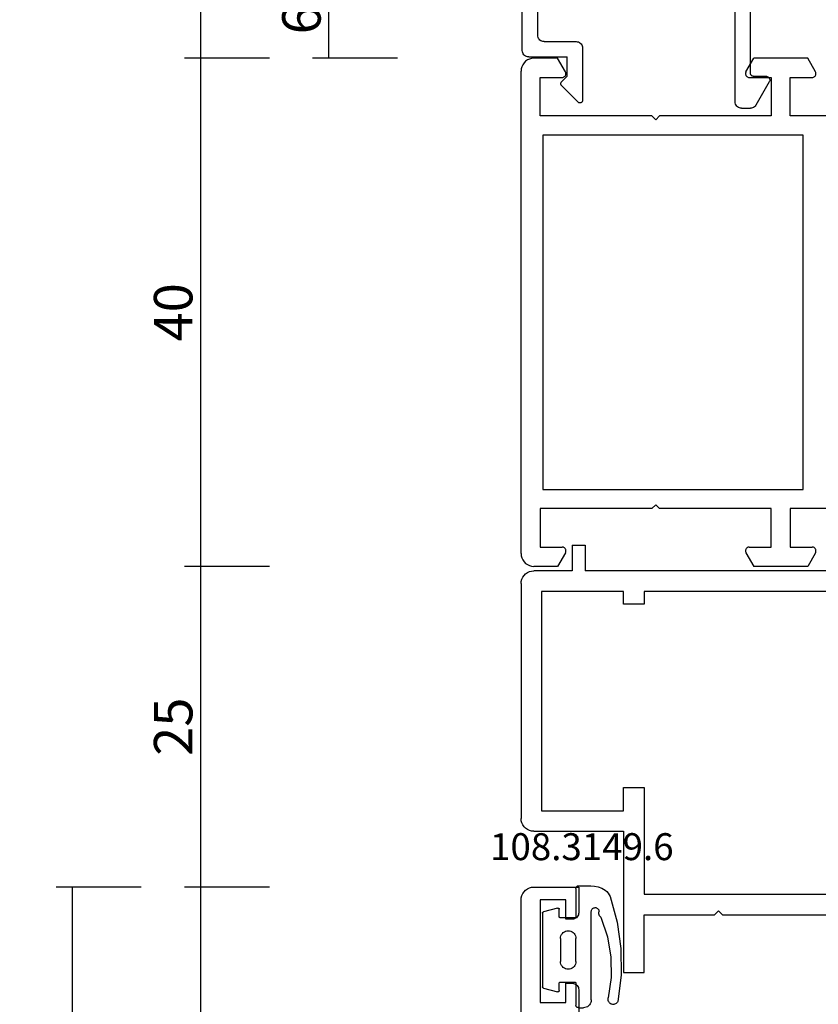
# Model space of a CAD drawing. Units: millimetres. Extents: x -12 to 4317, y -4487 to -50.
# Drawn here: x 3881 to 3944, y -1474 to -1397 of the extents above; entities that cross this region are included whole.
import ezdxf
from ezdxf.enums import TextEntityAlignment as Align

# ---------------------------------------------------------------- set-up
doc = ezdxf.new("R2010")
doc.units = ezdxf.units.MM
doc.header["$PDMODE"] = 3
doc.header["$PDSIZE"] = -0.5
for name, color, linetype in [('CrossSectionsDim', 3, 'Continuous'), ('CrossSectionsGums', 1, 'Continuous'), ('CrossSectionsProfils', 7, 'Continuous'), ('CrossSectionsTexts', 3, 'Continuous')]:
    doc.layers.add(name, color=color, linetype=linetype)
doc.styles.add('CrossSection', font='simplex.shx', dxfattribs={"height": 3})
doc.styles.get("Standard").update_dxf_attribs({"font": 'complex.shx', "height": 60})
doc.dimstyles.new('CrossSection', dxfattribs={"dimtxt": 3, "dimasz": 3, "dimexe": 1.25, "dimexo": 0.625, "dimtad": 1, "dimdec": 1, "dimtxsty": 'CrossSection', "dimblk": 'NONE', "dimcen": 2.5, "dimclrd": 256, "dimclre": 256, "dimadec": 0, "dimazin": 2, "dimtfac": 1, "dimtdec": 4, "dimtofl": 0, "dimtmove": 0, "dimatfit": 3, "dimfxl": 1, "dimtolj": 1, "dimtzin": 0, "dimarcsym": 0})

# ---------------------------------------------------------------- blocks, each defined once
blk = doc.blocks.new('18_31090_X', base_point=(2063.427, 1276.59))
at = {"layer": 'CrossSectionsProfils'}
for p, q in [((2092.927, 1223.491), (2092.927, 1220.59)), ((2123.527, 1223.491), (2123.527, 1220.59)), ((2089.477, 1222.55), (2088.427, 1221.944)), ((2089.524, 1222.572), (2089.477, 1222.55)), ((2089.575, 1222.585), (2089.524, 1222.572)), ((2089.627, 1222.59), (2089.575, 1222.585)), ((2089.679, 1222.585), (2089.627, 1222.59)), ((2089.729, 1222.572), (2089.679, 1222.585)), ((2089.777, 1222.55), (2089.729, 1222.572)), ((2089.819, 1222.52), (2089.777, 1222.55)), ((2089.856, 1222.483), (2089.819, 1222.52)), ((2126.634, 1222.52), (2126.597, 1222.483)), ((2126.677, 1222.55), (2126.634, 1222.52)), ((2126.724, 1222.572), (2126.677, 1222.55)), ((2126.775, 1222.585), (2126.724, 1222.572)), ((2126.827, 1222.59), (2126.775, 1222.585)), ((2126.879, 1222.585), (2126.827, 1222.59)), ((2126.929, 1222.572), (2126.879, 1222.585)), ((2126.977, 1222.55), (2126.929, 1222.572)), ((2126.977, 1222.55), (2128.027, 1221.944)), ((2088.427, 1221.944), (2088.427, 1217.736)), ((2089.886, 1222.44), (2089.856, 1222.483)), ((2089.909, 1222.393), (2089.886, 1222.44)), ((2089.922, 1222.342), (2089.909, 1222.393)), ((2089.927, 1222.29), (2089.922, 1222.342)), ((2089.927, 1220.59), (2089.927, 1222.29)), ((2126.531, 1222.342), (2126.527, 1222.29)), ((2126.527, 1220.59), (2126.527, 1222.29)), ((2126.545, 1222.393), (2126.531, 1222.342)), ((2126.567, 1222.44), (2126.545, 1222.393)), ((2126.597, 1222.483), (2126.567, 1222.44)), ((2128.027, 1221.944), (2128.027, 1217.736)), ((2122.027, 1221.59), (2094.427, 1221.59)), ((2094.427, 1221.59), (2094.427, 1201.29)), ((2122.027, 1201.29), (2122.027, 1221.59)), ((2092.927, 1220.59), (2089.927, 1220.59)), ((2123.527, 1220.59), (2126.527, 1220.59)), ((2089.927, 1217.39), (2089.927, 1219.09)), ((2089.927, 1219.09), (2092.927, 1219.09)), ((2092.927, 1219.09), (2092.927, 1210.39)), ((2126.527, 1219.09), (2123.527, 1219.09)), ((2123.527, 1219.09), (2123.527, 1210.39)), ((2126.527, 1217.39), (2126.527, 1219.09)), ((2089.477, 1217.13), (2088.427, 1217.736)), ((2089.477, 1217.13), (2089.524, 1217.108)), ((2089.729, 1217.108), (2089.777, 1217.13)), ((2089.777, 1217.13), (2089.819, 1217.16)), ((2089.819, 1217.16), (2089.856, 1217.197)), ((2089.856, 1217.197), (2089.886, 1217.24)), ((2089.886, 1217.24), (2089.909, 1217.287)), ((2089.909, 1217.287), (2089.922, 1217.338)), ((2089.922, 1217.338), (2089.927, 1217.39)), ((2126.527, 1217.39), (2126.531, 1217.338)), ((2126.531, 1217.338), (2126.545, 1217.287)), ((2126.545, 1217.287), (2126.567, 1217.24)), ((2126.567, 1217.24), (2126.597, 1217.197)), ((2126.597, 1217.197), (2126.634, 1217.16)), ((2126.634, 1217.16), (2126.677, 1217.13)), ((2126.677, 1217.13), (2126.724, 1217.108)), ((2126.929, 1217.108), (2126.977, 1217.13)), ((2126.977, 1217.13), (2128.027, 1217.736)), ((2089.524, 1217.108), (2089.575, 1217.095)), ((2089.575, 1217.095), (2089.627, 1217.09)), ((2089.627, 1217.09), (2089.679, 1217.095)), ((2089.679, 1217.095), (2089.729, 1217.108)), ((2126.724, 1217.108), (2126.775, 1217.095)), ((2126.775, 1217.095), (2126.827, 1217.09)), ((2126.827, 1217.09), (2126.879, 1217.095)), ((2126.879, 1217.095), (2126.929, 1217.108)), ((2092.927, 1210.39), (2093.227, 1210.09)), ((2123.527, 1210.39), (2123.227, 1210.09)), ((2093.227, 1210.09), (2092.927, 1209.79)), ((2092.927, 1209.79), (2092.927, 1201.09)), ((2123.227, 1210.09), (2123.527, 1209.79)), ((2123.527, 1209.79), (2123.527, 1201.09)), ((2089.477, 1203.05), (2088.427, 1202.444)), ((2089.524, 1203.072), (2089.477, 1203.05)), ((2089.575, 1203.085), (2089.524, 1203.072)), ((2089.627, 1203.09), (2089.575, 1203.085)), ((2089.679, 1203.085), (2089.627, 1203.09)), ((2089.729, 1203.072), (2089.679, 1203.085)), ((2089.777, 1203.05), (2089.729, 1203.072)), ((2089.819, 1203.02), (2089.777, 1203.05)), ((2089.856, 1202.983), (2089.819, 1203.02)), ((2089.886, 1202.94), (2089.856, 1202.983)), ((2089.909, 1202.893), (2089.886, 1202.94)), ((2089.922, 1202.842), (2089.909, 1202.893)), ((2089.927, 1202.79), (2089.922, 1202.842)), ((2089.927, 1201.09), (2089.927, 1202.79)), ((2126.531, 1202.842), (2126.527, 1202.79)), ((2126.527, 1201.09), (2126.527, 1202.79)), ((2126.545, 1202.893), (2126.531, 1202.842)), ((2126.567, 1202.94), (2126.545, 1202.893)), ((2126.597, 1202.983), (2126.567, 1202.94)), ((2126.634, 1203.02), (2126.597, 1202.983)), ((2126.677, 1203.05), (2126.634, 1203.02)), ((2126.724, 1203.072), (2126.677, 1203.05)), ((2126.775, 1203.085), (2126.724, 1203.072)), ((2126.827, 1203.09), (2126.775, 1203.085)), ((2126.879, 1203.085), (2126.827, 1203.09)), ((2126.929, 1203.072), (2126.879, 1203.085)), ((2126.977, 1203.05), (2126.929, 1203.072)), ((2126.977, 1203.05), (2128.027, 1202.444)), ((2088.427, 1202.444), (2088.427, 1200.59)), ((2128.027, 1202.444), (2128.027, 1200.59)), ((2092.927, 1201.09), (2089.927, 1201.09)), ((2094.427, 1201.29), (2122.027, 1201.29)), ((2123.527, 1201.09), (2126.527, 1201.09)), ((2088.427, 1200.59), (2088.442, 1200.416)), ((2088.442, 1200.416), (2088.487, 1200.248)), ((2088.487, 1200.248), (2088.561, 1200.09)), ((2127.893, 1200.09), (2127.966, 1200.248)), ((2127.966, 1200.248), (2128.011, 1200.416)), ((2128.011, 1200.416), (2128.027, 1200.59)), ((2088.561, 1200.09), (2088.661, 1199.947)), ((2088.661, 1199.947), (2088.784, 1199.824)), ((2088.784, 1199.824), (2088.927, 1199.724)), ((2088.927, 1199.724), (2089.085, 1199.65)), ((2089.085, 1199.65), (2089.253, 1199.605)), ((2089.253, 1199.605), (2089.427, 1199.59)), ((2127.027, 1199.59), (2089.427, 1199.59)), ((2127.027, 1199.59), (2127.2, 1199.605)), ((2127.2, 1199.605), (2127.369, 1199.65)), ((2127.369, 1199.65), (2127.527, 1199.724)), ((2127.527, 1199.724), (2127.669, 1199.824)), ((2127.669, 1199.824), (2127.793, 1199.947)), ((2127.793, 1199.947), (2127.893, 1200.09))]:
    blk.add_line(p, q, dxfattribs=at)
blk = doc.blocks.new('04_51021_X', base_point=(2739.806, 1154.165))
at = {"layer": 'CrossSectionsProfils'}
for p, q in [((2716.964, 1171.105), (2716.806, 1171.031)), ((2717.132, 1171.15), (2716.964, 1171.105)), ((2717.306, 1171.165), (2717.132, 1171.15)), ((2737.806, 1171.165), (2717.306, 1171.165)), ((2737.892, 1171.157), (2737.806, 1171.165)), ((2737.977, 1171.135), (2737.892, 1171.157)), ((2738.056, 1171.098), (2737.977, 1171.135)), ((2738.127, 1171.048), (2738.056, 1171.098)), ((2716.321, 1170.339), (2716.306, 1170.165)), ((2716.366, 1170.507), (2716.321, 1170.339)), ((2716.44, 1170.665), (2716.366, 1170.507)), ((2716.54, 1170.808), (2716.44, 1170.665)), ((2716.663, 1170.931), (2716.54, 1170.808)), ((2716.806, 1171.031), (2716.663, 1170.931)), ((2738.189, 1170.986), (2738.127, 1171.048)), ((2738.239, 1170.915), (2738.189, 1170.986)), ((2738.275, 1170.836), (2738.239, 1170.915)), ((2738.298, 1170.752), (2738.275, 1170.836)), ((2738.306, 1170.665), (2738.298, 1170.752)), ((2738.306, 1170.665), (2738.306, 1167.665)), ((2716.306, 1170.165), (2716.306, 1150.165)), ((2717.934, 1169.684), (2717.786, 1169.536)), ((2718.106, 1169.804), (2717.934, 1169.684)), ((2718.295, 1169.893), (2718.106, 1169.804)), ((2718.497, 1169.947), (2718.295, 1169.893)), ((2718.706, 1169.965), (2718.497, 1169.947)), ((2736.606, 1169.965), (2718.706, 1169.965)), ((2736.692, 1169.957), (2736.606, 1169.965)), ((2736.777, 1169.935), (2736.692, 1169.957)), ((2736.856, 1169.898), (2736.777, 1169.935)), ((2736.927, 1169.848), (2736.856, 1169.898)), ((2736.989, 1169.786), (2736.927, 1169.848)), ((2737.039, 1169.715), (2736.989, 1169.786)), ((2737.075, 1169.636), (2737.039, 1169.715)), ((2737.098, 1169.552), (2737.075, 1169.636)), ((2737.106, 1169.465), (2737.098, 1169.552)), ((2717.524, 1168.973), (2717.506, 1168.765)), ((2717.578, 1169.175), (2717.524, 1168.973)), ((2717.666, 1169.365), (2717.578, 1169.175)), ((2717.786, 1169.536), (2717.666, 1169.365)), ((2737.106, 1169.465), (2737.106, 1166.965)), ((2717.506, 1168.765), (2717.506, 1153.965)), ((2739.806, 1167.665), (2740.247, 1168.106)), ((2740.274, 1168.129), (2740.247, 1168.106)), ((2740.304, 1168.146), (2740.274, 1168.129)), ((2740.337, 1168.158), (2740.304, 1168.146)), ((2740.371, 1168.164), (2740.337, 1168.158)), ((2740.406, 1168.164), (2740.371, 1168.164)), ((2740.44, 1168.158), (2740.406, 1168.164)), ((2740.473, 1168.146), (2740.44, 1168.158)), ((2740.503, 1168.129), (2740.473, 1168.146)), ((2740.53, 1168.106), (2740.503, 1168.129)), ((2740.53, 1168.106), (2741.83, 1166.806)), ((2739.806, 1167.665), (2738.306, 1167.665)), ((2737.106, 1166.965), (2737.113, 1166.878)), ((2737.113, 1166.878), (2737.136, 1166.794)), ((2737.136, 1166.794), (2737.173, 1166.715)), ((2737.173, 1166.715), (2737.223, 1166.644)), ((2737.223, 1166.644), (2737.284, 1166.582)), ((2737.284, 1166.582), (2737.356, 1166.532)), ((2737.356, 1166.532), (2737.435, 1166.495)), ((2737.435, 1166.495), (2737.519, 1166.473)), ((2741.754, 1166.476), (2741.785, 1166.49)), ((2741.785, 1166.49), (2741.813, 1166.509)), ((2741.813, 1166.509), (2741.838, 1166.532)), ((2741.852, 1166.781), (2741.83, 1166.806)), ((2741.838, 1166.532), (2741.858, 1166.559)), ((2741.869, 1166.752), (2741.852, 1166.781)), ((2741.858, 1166.559), (2741.873, 1166.588)), ((2741.881, 1166.72), (2741.869, 1166.752)), ((2741.873, 1166.588), (2741.883, 1166.62)), ((2741.887, 1166.687), (2741.881, 1166.72)), ((2741.883, 1166.62), (2741.888, 1166.654)), ((2741.888, 1166.654), (2741.887, 1166.687)), ((2737.519, 1166.473), (2737.606, 1166.465)), ((2737.606, 1166.465), (2741.688, 1166.465)), ((2741.688, 1166.465), (2741.722, 1166.468)), ((2741.722, 1166.468), (2741.754, 1166.476)), ((2727.772, 1154.225), (2727.348, 1153.969)), ((2728.231, 1154.412), (2727.772, 1154.225)), ((2728.713, 1154.527), (2728.231, 1154.412)), ((2729.208, 1154.565), (2728.713, 1154.527)), ((2741.806, 1154.565), (2729.208, 1154.565)), ((2741.892, 1154.557), (2741.806, 1154.565)), ((2741.977, 1154.535), (2741.892, 1154.557)), ((2742.056, 1154.498), (2741.977, 1154.535)), ((2742.127, 1154.448), (2742.056, 1154.498)), ((2742.189, 1154.386), (2742.127, 1154.448)), ((2742.239, 1154.315), (2742.189, 1154.386)), ((2742.275, 1154.236), (2742.239, 1154.315)), ((2742.298, 1154.152), (2742.275, 1154.236)), ((2717.506, 1153.965), (2721.467, 1152.903)), ((2726.285, 1153.343), (2727.348, 1153.969)), ((2742.306, 1154.065), (2742.298, 1154.152)), ((2742.306, 1154.065), (2742.306, 1153.377)), ((2721.467, 1152.903), (2722.682, 1152.69)), ((2722.682, 1152.69), (2723.915, 1152.694)), ((2723.915, 1152.694), (2725.129, 1152.914)), ((2725.129, 1152.914), (2726.285, 1153.343)), ((2726.8, 1152.259), (2728.045, 1152.992)), ((2728.31, 1153.152), (2728.045, 1152.992)), ((2728.597, 1153.27), (2728.31, 1153.152)), ((2728.899, 1153.341), (2728.597, 1153.27)), ((2729.208, 1153.365), (2728.899, 1153.341)), ((2739.606, 1153.365), (2729.208, 1153.365)), ((2739.64, 1153.362), (2739.606, 1153.365)), ((2739.674, 1153.353), (2739.64, 1153.362)), ((2739.706, 1153.338), (2739.674, 1153.353)), ((2739.734, 1153.318), (2739.706, 1153.338)), ((2739.759, 1153.293), (2739.734, 1153.318)), ((2739.779, 1153.265), (2739.759, 1153.293)), ((2739.794, 1153.233), (2739.779, 1153.265)), ((2739.803, 1153.2), (2739.794, 1153.233)), ((2739.806, 1153.165), (2739.803, 1153.2)), ((2739.806, 1153.165), (2739.806, 1152.165)), ((2740.256, 1151.905), (2742.056, 1152.944)), ((2742.056, 1152.944), (2742.127, 1152.994)), ((2742.127, 1152.994), (2742.189, 1153.056)), ((2742.189, 1153.056), (2742.239, 1153.127)), ((2742.239, 1153.127), (2742.275, 1153.206)), ((2742.275, 1153.206), (2742.298, 1153.291)), ((2742.298, 1153.291), (2742.306, 1153.377)), ((2717.806, 1152.642), (2721.157, 1151.744)), ((2717.806, 1152.642), (2717.806, 1150.165)), ((2725.446, 1151.756), (2726.8, 1152.259)), ((2739.806, 1152.165), (2739.81, 1152.113)), ((2739.81, 1152.113), (2739.824, 1152.062)), ((2739.824, 1152.062), (2739.846, 1152.015)), ((2739.846, 1152.015), (2739.876, 1151.972)), ((2739.876, 1151.972), (2739.913, 1151.935)), ((2739.913, 1151.935), (2739.956, 1151.905)), ((2739.956, 1151.905), (2740.003, 1151.883)), ((2740.208, 1151.883), (2740.256, 1151.905)), ((2721.157, 1151.744), (2722.58, 1151.495)), ((2722.58, 1151.495), (2724.024, 1151.499)), ((2724.024, 1151.499), (2725.446, 1151.756)), ((2740.003, 1151.883), (2740.053, 1151.869)), ((2740.053, 1151.869), (2740.106, 1151.865)), ((2740.106, 1151.865), (2740.158, 1151.869)), ((2740.158, 1151.869), (2740.208, 1151.883)), ((2717.806, 1150.165), (2716.306, 1150.165))]:
    blk.add_line(p, q, dxfattribs=at)
blk = doc.blocks.new('18_82032_X', base_point=(1566.147, 1130.854))
at = {"layer": 'CrossSectionsProfils'}
for p, q in [((1541.557, 1207.196), (1541.512, 1207.028)), ((1541.631, 1207.354), (1541.557, 1207.196)), ((1541.731, 1207.497), (1541.631, 1207.354)), ((1541.854, 1207.62), (1541.731, 1207.497)), ((1541.997, 1207.72), (1541.854, 1207.62)), ((1542.155, 1207.794), (1541.997, 1207.72)), ((1542.323, 1207.839), (1542.155, 1207.794)), ((1542.497, 1207.854), (1542.323, 1207.839)), ((1542.497, 1207.854), (1560.797, 1207.854)), ((1560.97, 1207.839), (1560.797, 1207.854)), ((1561.139, 1207.794), (1560.97, 1207.839)), ((1561.297, 1207.72), (1561.139, 1207.794)), ((1561.439, 1207.62), (1561.297, 1207.72)), ((1561.563, 1207.497), (1561.439, 1207.62)), ((1561.663, 1207.354), (1561.563, 1207.497)), ((1561.736, 1207.196), (1561.663, 1207.354)), ((1561.781, 1207.028), (1561.736, 1207.196)), ((1541.512, 1207.028), (1541.497, 1206.854)), ((1541.497, 1203.854), (1541.497, 1206.854)), ((1561.797, 1206.854), (1561.781, 1207.028)), ((1561.797, 1206.854), (1561.797, 1199.854)), ((1543.097, 1199.854), (1543.097, 1206.254)), ((1543.097, 1206.254), (1560.197, 1206.254)), ((1560.197, 1206.254), (1560.197, 1199.854)), ((1539.497, 1203.854), (1541.497, 1203.854)), ((1539.497, 1203.854), (1539.497, 1202.854)), ((1539.497, 1202.854), (1541.497, 1202.854)), ((1541.497, 1171.894), (1541.497, 1202.854)), ((1544.097, 1199.854), (1543.097, 1199.854)), ((1544.097, 1198.254), (1544.097, 1199.854)), ((1558.397, 1199.854), (1558.397, 1198.254)), ((1560.197, 1199.854), (1558.397, 1199.854)), ((1561.797, 1199.854), (1572.797, 1199.854)), ((1572.797, 1199.854), (1572.797, 1198.254)), ((1543.097, 1175.954), (1543.097, 1198.254)), ((1543.097, 1198.254), (1544.097, 1198.254)), ((1558.397, 1198.254), (1566.697, 1198.254)), ((1566.697, 1198.254), (1566.697, 1175.954)), ((1568.297, 1198.254), (1568.297, 1192.754)), ((1572.797, 1198.254), (1568.297, 1198.254)), ((1567.997, 1192.454), (1568.297, 1192.754)), ((1567.997, 1192.454), (1568.297, 1192.154)), ((1568.297, 1192.154), (1568.297, 1172.454))]:
    blk.add_line(p, q, dxfattribs=at)
blk = doc.blocks.new('18_24078_X', base_point=(2325.09, 1362.211))
at = {"layer": 'CrossSectionsProfils'}
for p, q in [((2325.447, 1438.977), (2325.324, 1438.854)), ((2325.59, 1439.077), (2325.447, 1438.977)), ((2325.748, 1439.15), (2325.59, 1439.077)), ((2325.916, 1439.196), (2325.748, 1439.15)), ((2326.09, 1439.211), (2325.916, 1439.196)), ((2391.29, 1439.211), (2326.09, 1439.211)), ((2325.105, 1438.384), (2325.09, 1438.211)), ((2325.09, 1438.211), (2325.09, 1434.711)), ((2325.15, 1438.553), (2325.105, 1438.384)), ((2325.224, 1438.711), (2325.15, 1438.553)), ((2325.324, 1438.854), (2325.224, 1438.711)), ((2326.09, 1437.711), (2334.09, 1437.711)), ((2326.09, 1435.711), (2326.09, 1437.711)), ((2334.09, 1437.711), (2334.09, 1435.711)), ((2327.59, 1435.711), (2326.09, 1435.711)), ((2327.56, 1435.04), (2327.582, 1435.124)), ((2327.582, 1435.124), (2327.59, 1435.211)), ((2327.59, 1435.211), (2327.59, 1435.711)), ((2332.59, 1435.711), (2332.59, 1435.211)), ((2334.09, 1435.711), (2332.59, 1435.711)), ((2332.59, 1435.211), (2332.597, 1435.124)), ((2332.597, 1435.124), (2332.62, 1435.04)), ((2325.09, 1434.711), (2327.09, 1434.711)), ((2327.09, 1434.711), (2327.177, 1434.718)), ((2327.177, 1434.718), (2327.261, 1434.741)), ((2327.261, 1434.741), (2327.34, 1434.778)), ((2327.34, 1434.778), (2327.411, 1434.828)), ((2327.411, 1434.828), (2327.473, 1434.889)), ((2327.473, 1434.889), (2327.523, 1434.961)), ((2327.523, 1434.961), (2327.56, 1435.04)), ((2332.62, 1435.04), (2332.657, 1434.961)), ((2332.657, 1434.961), (2332.707, 1434.889)), ((2332.707, 1434.889), (2332.768, 1434.828)), ((2332.768, 1434.828), (2332.84, 1434.778)), ((2332.84, 1434.778), (2332.919, 1434.741)), ((2332.919, 1434.741), (2333.003, 1434.718)), ((2333.003, 1434.718), (2333.09, 1434.711)), ((2333.09, 1434.711), (2335.09, 1434.711))]:
    blk.add_line(p, q, dxfattribs=at)
blk = doc.blocks.new('108_3149_6_TEXT_5', base_point=(-75.3, -1474.2))
at = {"layer": 'CrossSectionsTexts'}
blk.add_text('108.3149.6', height=2.1, dxfattribs=at).set_placement((-72.259, -1462.7), align=Align.CENTER)
blk = doc.blocks.new('108_3149_6', base_point=(-4173.06, 1040.18))
at = {"layer": 'CrossSectionsGums', "color": 252, "true_color": 0x848484}
for p, q in [((-4179.72, 1045.973), (-4177.673, 1046.259)), ((-4177.673, 1046.259), (-4175.607, 1046.28)), ((-4175.607, 1046.28), (-4173.554, 1046.036)), ((-4173.554, 1046.036), (-4173.492, 1046.002)), ((-4173.492, 1046.002), (-4173.437, 1045.958)), ((-4182.117, 1045.168), (-4181.997, 1045.276)), ((-4181.997, 1045.276), (-4181.862, 1045.364)), ((-4181.862, 1045.364), (-4181.714, 1045.428)), ((-4181.714, 1045.428), (-4179.72, 1045.973)), ((-4178.586, 1045.211), (-4177.007, 1045.476)), ((-4177.007, 1045.476), (-4175.405, 1045.5)), ((-4175.405, 1045.5), (-4173.818, 1045.282)), ((-4173.749, 1045.27), (-4173.818, 1045.282)), ((-4173.678, 1045.27), (-4173.749, 1045.27)), ((-4173.609, 1045.282), (-4173.678, 1045.27)), ((-4173.542, 1045.306), (-4173.609, 1045.282)), ((-4173.481, 1045.341), (-4173.542, 1045.306)), ((-4173.427, 1045.387), (-4173.481, 1045.341)), ((-4173.437, 1045.958), (-4173.39, 1045.905)), ((-4173.383, 1045.442), (-4173.427, 1045.387)), ((-4173.39, 1045.905), (-4173.353, 1045.845)), ((-4173.348, 1045.503), (-4173.383, 1045.442)), ((-4173.353, 1045.845), (-4173.328, 1045.779)), ((-4173.324, 1045.57), (-4173.348, 1045.503)), ((-4173.328, 1045.779), (-4173.314, 1045.71)), ((-4173.313, 1045.639), (-4173.324, 1045.57)), ((-4173.314, 1045.71), (-4173.313, 1045.639)), ((-4182.538, 1044.219), (-4182.472, 1044.508)), ((-4182.472, 1044.508), (-4182.365, 1044.785)), ((-4182.365, 1044.785), (-4182.217, 1045.042)), ((-4182.217, 1045.042), (-4182.117, 1045.168)), ((-4180.798, 1044.444), (-4180.763, 1044.482)), ((-4180.763, 1044.482), (-4180.723, 1044.513)), ((-4180.723, 1044.513), (-4180.677, 1044.537)), ((-4180.677, 1044.537), (-4180.628, 1044.553)), ((-4180.628, 1044.553), (-4180.578, 1044.561)), ((-4180.578, 1044.561), (-4180.526, 1044.559)), ((-4180.449, 1044.552), (-4180.526, 1044.559)), ((-4180.372, 1044.559), (-4180.449, 1044.552)), ((-4180.297, 1044.579), (-4180.372, 1044.559)), ((-4180.227, 1044.612), (-4180.297, 1044.579)), ((-4180.163, 1044.656), (-4180.227, 1044.612)), ((-4180.108, 1044.711), (-4180.163, 1044.656)), ((-4180.108, 1044.711), (-4178.586, 1045.211)), ((-4182.56, 1043.923), (-4182.538, 1044.219)), ((-4182.56, 1042.961), (-4182.56, 1043.923)), ((-4180.86, 1044.252), (-4180.857, 1044.304)), ((-4180.854, 1044.201), (-4180.86, 1044.252)), ((-4180.857, 1044.304), (-4180.845, 1044.354)), ((-4180.84, 1044.152), (-4180.854, 1044.201)), ((-4180.845, 1044.354), (-4180.826, 1044.401)), ((-4180.817, 1044.106), (-4180.84, 1044.152)), ((-4180.826, 1044.401), (-4180.798, 1044.444)), ((-4180.787, 1044.065), (-4180.817, 1044.106)), ((-4180.75, 1044.029), (-4180.787, 1044.065)), ((-4180.708, 1044), (-4180.75, 1044.029)), ((-4180.661, 1043.979), (-4180.708, 1044)), ((-4180.611, 1043.966), (-4180.661, 1043.979)), ((-4180.56, 1043.961), (-4180.611, 1043.966)), ((-4173.844, 1043.961), (-4180.56, 1043.961)), ((-4173.823, 1043.962), (-4173.844, 1043.963)), ((-4173.844, 1043.961), (-4173.844, 1043.963)), ((-4173.802, 1043.962), (-4173.823, 1043.962)), ((-4173.781, 1043.961), (-4173.802, 1043.962)), ((-4173.76, 1043.961), (-4173.781, 1043.961)), ((-4173.66, 1043.961), (-4173.76, 1043.961)), ((-4173.66, 1043.961), (-4173.556, 1043.952)), ((-4173.556, 1043.952), (-4173.455, 1043.925)), ((-4173.455, 1043.925), (-4173.36, 1043.881)), ((-4173.36, 1043.881), (-4173.274, 1043.821)), ((-4173.274, 1043.821), (-4173.2, 1043.747)), ((-4173.2, 1043.747), (-4173.14, 1043.661)), ((-4182.557, 1042.926), (-4182.56, 1042.961)), ((-4182.548, 1042.893), (-4182.557, 1042.926)), ((-4173.14, 1043.661), (-4173.096, 1043.566)), ((-4173.096, 1043.566), (-4173.069, 1043.465)), ((-4173.063, 1042.926), (-4173.072, 1042.893)), ((-4173.069, 1043.465), (-4173.06, 1043.361)), ((-4173.06, 1042.961), (-4173.063, 1042.926)), ((-4173.06, 1042.961), (-4173.06, 1043.361)), ((-4182.533, 1042.861), (-4182.548, 1042.893)), ((-4182.513, 1042.833), (-4182.533, 1042.861)), ((-4182.489, 1042.808), (-4182.513, 1042.833)), ((-4182.46, 1042.788), (-4182.489, 1042.808)), ((-4182.428, 1042.773), (-4182.46, 1042.788)), ((-4182.395, 1042.764), (-4182.428, 1042.773)), ((-4182.36, 1042.761), (-4182.395, 1042.764)), ((-4182.36, 1042.761), (-4180.16, 1042.761)), ((-4180.16, 1042.761), (-4180.143, 1042.76)), ((-4180.143, 1042.76), (-4180.126, 1042.755)), ((-4180.126, 1042.755), (-4180.11, 1042.748)), ((-4180.11, 1042.748), (-4180.096, 1042.738)), ((-4180.096, 1042.738), (-4180.083, 1042.725)), ((-4180.083, 1042.725), (-4180.073, 1042.711)), ((-4180.073, 1042.711), (-4180.066, 1042.695)), ((-4180.066, 1042.695), (-4180.062, 1042.679)), ((-4180.062, 1042.679), (-4180.06, 1042.661)), ((-4180.06, 1042.661), (-4180.06, 1041.561)), ((-4179.06, 1042.161), (-4179.051, 1042.265)), ((-4179.051, 1042.057), (-4179.06, 1042.161)), ((-4179.051, 1042.265), (-4179.024, 1042.366)), ((-4179.024, 1042.366), (-4178.98, 1042.461)), ((-4178.98, 1042.461), (-4178.92, 1042.547)), ((-4178.92, 1042.547), (-4178.846, 1042.621)), ((-4178.846, 1042.621), (-4178.76, 1042.681)), ((-4178.76, 1042.681), (-4178.665, 1042.725)), ((-4178.665, 1042.725), (-4178.564, 1042.752)), ((-4178.564, 1042.752), (-4178.46, 1042.761)), ((-4176.66, 1042.761), (-4178.46, 1042.761)), ((-4176.66, 1042.761), (-4176.556, 1042.752)), ((-4176.556, 1042.752), (-4176.455, 1042.725)), ((-4176.455, 1042.725), (-4176.36, 1042.681)), ((-4176.36, 1042.681), (-4176.274, 1042.621)), ((-4176.274, 1042.621), (-4176.2, 1042.547)), ((-4176.2, 1042.547), (-4176.14, 1042.461)), ((-4176.14, 1042.461), (-4176.096, 1042.366)), ((-4176.096, 1042.366), (-4176.069, 1042.265)), ((-4176.069, 1042.265), (-4176.06, 1042.161)), ((-4176.06, 1042.161), (-4176.069, 1042.057)), ((-4175.06, 1042.661), (-4175.059, 1042.679)), ((-4175.06, 1041.561), (-4175.06, 1042.661)), ((-4175.059, 1042.679), (-4175.054, 1042.695)), ((-4175.054, 1042.695), (-4175.047, 1042.711)), ((-4175.047, 1042.711), (-4175.037, 1042.725)), ((-4175.037, 1042.725), (-4175.024, 1042.738)), ((-4175.024, 1042.738), (-4175.01, 1042.748)), ((-4175.01, 1042.748), (-4174.994, 1042.755)), ((-4174.994, 1042.755), (-4174.977, 1042.76)), ((-4174.977, 1042.76), (-4174.96, 1042.761)), ((-4174.96, 1042.761), (-4173.26, 1042.761)), ((-4173.225, 1042.764), (-4173.26, 1042.761)), ((-4173.192, 1042.773), (-4173.225, 1042.764)), ((-4173.16, 1042.788), (-4173.192, 1042.773)), ((-4173.131, 1042.808), (-4173.16, 1042.788)), ((-4173.107, 1042.833), (-4173.131, 1042.808)), ((-4173.087, 1042.861), (-4173.107, 1042.833)), ((-4173.072, 1042.893), (-4173.087, 1042.861)), ((-4180.829, 1041.372), (-4180.826, 1041.39)), ((-4180.826, 1041.39), (-4180.819, 1041.407)), ((-4180.819, 1041.407), (-4180.809, 1041.422)), ((-4180.809, 1041.422), (-4180.797, 1041.435)), ((-4180.797, 1041.435), (-4180.782, 1041.446)), ((-4180.782, 1041.446), (-4180.766, 1041.454)), ((-4180.766, 1041.454), (-4180.748, 1041.459)), ((-4180.748, 1041.459), (-4180.73, 1041.461)), ((-4180.16, 1041.461), (-4180.73, 1041.461)), ((-4180.143, 1041.463), (-4180.16, 1041.461)), ((-4180.126, 1041.467), (-4180.143, 1041.463)), ((-4180.11, 1041.475), (-4180.126, 1041.467)), ((-4180.096, 1041.485), (-4180.11, 1041.475)), ((-4180.083, 1041.497), (-4180.096, 1041.485)), ((-4180.073, 1041.511), (-4180.083, 1041.497)), ((-4180.066, 1041.527), (-4180.073, 1041.511)), ((-4180.062, 1041.544), (-4180.066, 1041.527)), ((-4180.06, 1041.561), (-4180.062, 1041.544)), ((-4179.024, 1041.956), (-4179.051, 1042.057)), ((-4178.98, 1041.861), (-4179.024, 1041.956)), ((-4178.92, 1041.775), (-4178.98, 1041.861)), ((-4178.846, 1041.702), (-4178.92, 1041.775)), ((-4178.76, 1041.642), (-4178.846, 1041.702)), ((-4178.665, 1041.597), (-4178.76, 1041.642)), ((-4178.564, 1041.57), (-4178.665, 1041.597)), ((-4178.46, 1041.561), (-4178.564, 1041.57)), ((-4178.46, 1041.561), (-4176.66, 1041.561)), ((-4176.556, 1041.57), (-4176.66, 1041.561)), ((-4176.455, 1041.597), (-4176.556, 1041.57)), ((-4176.36, 1041.642), (-4176.455, 1041.597)), ((-4176.274, 1041.702), (-4176.36, 1041.642)), ((-4176.2, 1041.775), (-4176.274, 1041.702)), ((-4176.14, 1041.861), (-4176.2, 1041.775)), ((-4176.096, 1041.956), (-4176.14, 1041.861)), ((-4176.069, 1042.057), (-4176.096, 1041.956)), ((-4175.059, 1041.544), (-4175.06, 1041.561)), ((-4175.054, 1041.527), (-4175.059, 1041.544)), ((-4175.047, 1041.511), (-4175.054, 1041.527)), ((-4175.037, 1041.497), (-4175.047, 1041.511)), ((-4175.024, 1041.485), (-4175.037, 1041.497)), ((-4175.01, 1041.475), (-4175.024, 1041.485)), ((-4174.994, 1041.467), (-4175.01, 1041.475)), ((-4174.977, 1041.463), (-4174.994, 1041.467)), ((-4174.96, 1041.461), (-4174.977, 1041.463)), ((-4174.39, 1041.461), (-4174.96, 1041.461)), ((-4174.39, 1041.461), (-4174.374, 1041.46)), ((-4174.374, 1041.46), (-4174.358, 1041.456)), ((-4174.358, 1041.456), (-4174.342, 1041.449)), ((-4174.342, 1041.449), (-4174.329, 1041.44)), ((-4174.329, 1041.44), (-4174.316, 1041.428)), ((-4174.316, 1041.428), (-4174.306, 1041.415)), ((-4174.306, 1041.415), (-4174.298, 1041.401)), ((-4174.298, 1041.401), (-4174.293, 1041.385)), ((-4180.829, 1041.353), (-4180.829, 1041.372)), ((-4180.826, 1041.335), (-4180.829, 1041.353)), ((-4180.826, 1041.335), (-4180.532, 1040.235)), ((-4174.589, 1040.235), (-4174.294, 1041.335)), ((-4174.291, 1041.352), (-4174.294, 1041.335)), ((-4174.293, 1041.385), (-4174.291, 1041.368)), ((-4174.291, 1041.368), (-4174.291, 1041.352)), ((-4180.526, 1040.22), (-4180.532, 1040.235)), ((-4180.518, 1040.206), (-4180.526, 1040.22)), ((-4180.508, 1040.193), (-4180.518, 1040.206)), ((-4180.496, 1040.182), (-4180.508, 1040.193)), ((-4180.482, 1040.173), (-4180.496, 1040.182)), ((-4180.467, 1040.166), (-4180.482, 1040.173)), ((-4180.451, 1040.162), (-4180.467, 1040.166)), ((-4180.435, 1040.161), (-4180.451, 1040.162)), ((-4180.435, 1040.161), (-4174.685, 1040.161)), ((-4174.669, 1040.162), (-4174.685, 1040.161)), ((-4174.653, 1040.166), (-4174.669, 1040.162)), ((-4174.638, 1040.173), (-4174.653, 1040.166)), ((-4174.624, 1040.182), (-4174.638, 1040.173)), ((-4174.612, 1040.193), (-4174.624, 1040.182)), ((-4174.602, 1040.206), (-4174.612, 1040.193)), ((-4174.594, 1040.22), (-4174.602, 1040.206)), ((-4174.589, 1040.235), (-4174.594, 1040.22))]:
    blk.add_line(p, q, dxfattribs=at)
blk = doc.blocks.new('*D393')
at = {"layer": 'CrossSectionsDim', "lineweight": -2}
for p, q in [((-96.625, -559.6), (-103.25, -559.6)), ((-102, -559.6), (-102, -1400.2)), ((-96.625, -1400.2), (-103.25, -1400.2))]:
    blk.add_line(p, q, dxfattribs=at)
at = {"layer": 'Defpoints', "color": 0}
for p in [(-96, -559.6), (-102, -1400.2), (-96, -1400.2)]:
    blk.add_point(p, dxfattribs=at)
at = {"layer": 'CrossSectionsDim', "color": 0, "insert": (-104.125, -979.9), "char_height": 3, "attachment_point": 5, "rotation": 90, "style": 'CrossSection'}
blk.add_mtext('\\A1;841', dxfattribs=at)
blk = doc.blocks.new('_NONE')
blk = doc.blocks.new('*D400')
at = {"layer": 'CrossSectionsDim', "lineweight": -2}
for p, q in [((-86.625, -1394.2), (-93.25, -1394.2)), ((-92, -1394.2), (-92, -1400.2)), ((-86.625, -1400.2), (-93.25, -1400.2))]:
    blk.add_line(p, q, dxfattribs=at)
at = {"layer": 'Defpoints', "color": 0}
for p in [(-86, -1394.2), (-92, -1400.2), (-86, -1400.2)]:
    blk.add_point(p, dxfattribs=at)
at = {"layer": 'CrossSectionsDim', "color": 0, "insert": (-94.125, -1397.2), "char_height": 3, "attachment_point": 5, "rotation": 90, "style": 'CrossSection'}
blk.add_mtext('\\A1;6', dxfattribs=at)
blk = doc.blocks.new('*D404')
at = {"layer": 'CrossSectionsDim', "lineweight": -2}
for p, q in [((-96.625, -1400.2), (-103.25, -1400.2)), ((-102, -1400.2), (-102, -1439.8)), ((-96.625, -1439.8), (-103.25, -1439.8))]:
    blk.add_line(p, q, dxfattribs=at)
at = {"layer": 'Defpoints', "color": 0}
for p in [(-96, -1400.2), (-102, -1439.8), (-96, -1439.8)]:
    blk.add_point(p, dxfattribs=at)
at = {"layer": 'CrossSectionsDim', "color": 0, "insert": (-104.125, -1420), "char_height": 3, "attachment_point": 5, "rotation": 90, "style": 'CrossSection'}
blk.add_mtext('\\A1;40', dxfattribs=at)
blk = doc.blocks.new('*D405')
at = {"layer": 'CrossSectionsDim', "lineweight": -2}
for p, q in [((-96.625, -1439.8), (-103.25, -1439.8)), ((-102, -1439.8), (-102, -1464.8)), ((-96.625, -1464.8), (-103.25, -1464.8))]:
    blk.add_line(p, q, dxfattribs=at)
at = {"layer": 'Defpoints', "color": 0}
for p in [(-96, -1439.8), (-102, -1464.8), (-96, -1464.8)]:
    blk.add_point(p, dxfattribs=at)
at = {"layer": 'CrossSectionsDim', "color": 0, "insert": (-104.125, -1452.3), "char_height": 3, "attachment_point": 5, "rotation": 90, "style": 'CrossSection'}
blk.add_mtext('\\A1;25', dxfattribs=at)
blk = doc.blocks.new('*D406')
at = {"layer": 'CrossSectionsDim', "lineweight": -2}
for p, q in [((-96.625, -1464.8), (-103.25, -1464.8)), ((-102, -1464.8), (-102, -1531.5)), ((-96.625, -1531.5), (-103.25, -1531.5))]:
    blk.add_line(p, q, dxfattribs=at)
at = {"layer": 'Defpoints', "color": 0}
for p in [(-96, -1464.8), (-102, -1531.5), (-96, -1531.5)]:
    blk.add_point(p, dxfattribs=at)
at = {"layer": 'CrossSectionsDim', "color": 0, "insert": (-104.125, -1498.15), "char_height": 3, "attachment_point": 5, "rotation": 90, "style": 'CrossSection'}
blk.add_mtext('\\A1;67', dxfattribs=at)
blk = doc.blocks.new('*D407')
at = {"layer": 'CrossSectionsDim', "lineweight": -2}
for p, q in [((-106.625, -1464.8), (-113.25, -1464.8)), ((-112, -1464.8), (-112, -3512)), ((-106.625, -3512), (-113.25, -3512))]:
    blk.add_line(p, q, dxfattribs=at)
at = {"layer": 'Defpoints', "color": 0}
for p in [(-106, -1464.8), (-112, -3512), (-106, -3512)]:
    blk.add_point(p, dxfattribs=at)
at = {"layer": 'CrossSectionsDim', "color": 0, "insert": (-114.125, -2488.4), "char_height": 3, "attachment_point": 5, "rotation": 90, "style": 'CrossSection'}
blk.add_mtext('\\A1;2047', dxfattribs=at)
blk = doc.blocks.new('*D243')
at = {"layer": 'CrossSectionsDim', "lineweight": -2}
for p, q in [((3900.875, -559.6), (3894.25, -559.6)), ((3895.5, -559.6), (3895.5, -1400.2)), ((3900.875, -1400.2), (3894.25, -1400.2))]:
    blk.add_line(p, q, dxfattribs=at)
at = {"layer": 'Defpoints', "color": 0}
for p in [(3901.5, -559.6), (3895.5, -1400.2), (3901.5, -1400.2)]:
    blk.add_point(p, dxfattribs=at)
at = {"layer": 'CrossSectionsDim', "color": 0, "insert": (3893.375, -979.9), "char_height": 3, "attachment_point": 5, "rotation": 90, "style": 'CrossSection'}
blk.add_mtext('\\A1;841', dxfattribs=at)
blk = doc.blocks.new('*D250')
at = {"layer": 'CrossSectionsDim', "lineweight": -2}
for p, q in [((3910.875, -1394.2), (3904.25, -1394.2)), ((3905.5, -1394.2), (3905.5, -1400.2)), ((3910.875, -1400.2), (3904.25, -1400.2))]:
    blk.add_line(p, q, dxfattribs=at)
at = {"layer": 'Defpoints', "color": 0}
for p in [(3911.5, -1394.2), (3905.5, -1400.2), (3911.5, -1400.2)]:
    blk.add_point(p, dxfattribs=at)
at = {"layer": 'CrossSectionsDim', "color": 0, "insert": (3903.375, -1397.2), "char_height": 3, "attachment_point": 5, "rotation": 90, "style": 'CrossSection'}
blk.add_mtext('\\A1;6', dxfattribs=at)
blk = doc.blocks.new('*D254')
at = {"layer": 'CrossSectionsDim', "lineweight": -2}
for p, q in [((3900.875, -1400.2), (3894.25, -1400.2)), ((3895.5, -1400.2), (3895.5, -1439.8)), ((3900.875, -1439.8), (3894.25, -1439.8))]:
    blk.add_line(p, q, dxfattribs=at)
at = {"layer": 'Defpoints', "color": 0}
for p in [(3901.5, -1400.2), (3895.5, -1439.8), (3901.5, -1439.8)]:
    blk.add_point(p, dxfattribs=at)
at = {"layer": 'CrossSectionsDim', "color": 0, "insert": (3893.375, -1420), "char_height": 3, "attachment_point": 5, "rotation": 90, "style": 'CrossSection'}
blk.add_mtext('\\A1;40', dxfattribs=at)
blk = doc.blocks.new('*D255')
at = {"layer": 'CrossSectionsDim', "lineweight": -2}
for p, q in [((3900.875, -1439.8), (3894.25, -1439.8)), ((3895.5, -1439.8), (3895.5, -1464.8)), ((3900.875, -1464.8), (3894.25, -1464.8))]:
    blk.add_line(p, q, dxfattribs=at)
at = {"layer": 'Defpoints', "color": 0}
for p in [(3901.5, -1439.8), (3895.5, -1464.8), (3901.5, -1464.8)]:
    blk.add_point(p, dxfattribs=at)
at = {"layer": 'CrossSectionsDim', "color": 0, "insert": (3893.375, -1452.3), "char_height": 3, "attachment_point": 5, "rotation": 90, "style": 'CrossSection'}
blk.add_mtext('\\A1;25', dxfattribs=at)
blk = doc.blocks.new('*D256')
at = {"layer": 'CrossSectionsDim', "lineweight": -2}
for p, q in [((3900.875, -1464.8), (3894.25, -1464.8)), ((3895.5, -1464.8), (3895.5, -1531.5)), ((3900.875, -1531.5), (3894.25, -1531.5))]:
    blk.add_line(p, q, dxfattribs=at)
at = {"layer": 'Defpoints', "color": 0}
for p in [(3901.5, -1464.8), (3895.5, -1531.5), (3901.5, -1531.5)]:
    blk.add_point(p, dxfattribs=at)
at = {"layer": 'CrossSectionsDim', "color": 0, "insert": (3893.375, -1498.15), "char_height": 3, "attachment_point": 5, "rotation": 90, "style": 'CrossSection'}
blk.add_mtext('\\A1;67', dxfattribs=at)
blk = doc.blocks.new('*D257')
at = {"layer": 'CrossSectionsDim', "lineweight": -2}
for p, q in [((3890.875, -1464.8), (3884.25, -1464.8)), ((3885.5, -1464.8), (3885.5, -3512)), ((3890.875, -3512), (3884.25, -3512))]:
    blk.add_line(p, q, dxfattribs=at)
at = {"layer": 'Defpoints', "color": 0}
for p in [(3891.5, -1464.8), (3885.5, -3512), (3891.5, -3512)]:
    blk.add_point(p, dxfattribs=at)
at = {"layer": 'CrossSectionsDim', "color": 0, "insert": (3883.375, -2488.4), "char_height": 3, "attachment_point": 5, "rotation": 90, "style": 'CrossSection'}
blk.add_mtext('\\A1;2047', dxfattribs=at)
blk = doc.blocks.new('CS_6VERT2', base_point=(0, -520))
at = {"layer": 'CrossSectionsGums', "rotation": 270}
blk.add_blockref('108_3149_6', (-75.3, -1474.2), dxfattribs=at)
at = {"layer": 'CrossSectionsProfils', "rotation": 270}
blk.add_blockref('18_31090_X', (0, -1375.2), dxfattribs=at)
at = {"layer": 'CrossSectionsProfils', "yscale": -1, "rotation": 270}
for name, p in [('04_51021_X', (-59.9, -1401.6)), ('18_82032_X', (0, -1464.8)), ('18_24078_X', (0, -1464.8))]:
    blk.add_blockref(name, p, dxfattribs=at)
at = {"layer": 'CrossSectionsTexts'}
blk.add_blockref('108_3149_6_TEXT_5', (-75.3, -1474.2), dxfattribs=at)
at = {"layer": 'CrossSectionsDim'}
for base, p1, p2, text, picture, middle in [((-102, -1400.2), (-96, -559.6), (-96, -1400.2), '841', '*D393', (-102, -979.9)), ((-92, -1400.2), (-86, -1394.2), (-86, -1400.2), '6', '*D400', (-92, -1397.2)), ((-102, -1439.8), (-96, -1400.2), (-96, -1439.8), '40', '*D404', (-102, -1420)), ((-102, -1464.8), (-96, -1439.8), (-96, -1464.8), '25', '*D405', (-102, -1452.3)), ((-112, -3512), (-106, -1464.8), (-106, -3512), '2047', '*D407', (-112, -2488.4)), ((-102, -1531.5), (-96, -1464.8), (-96, -1531.5), '67', '*D406', (-102, -1498.15))]:
    dim = blk.add_linear_dim(base=base, p1=p1, p2=p2, angle=90, text=text, dimstyle='CrossSection', override={"dimpost": '<>'}, dxfattribs=at)
    dim.commit()
    dim.dimension.update_dxf_attribs({"geometry": picture, "text_midpoint": middle, "dimtype": 160})

msp = doc.modelspace()

# ---------------------------------------------------------------- block references
msp.add_blockref('CS_6VERT2', (3997.5, -520))
at = {"layer": 'CrossSectionsGums', "rotation": 270}
msp.add_blockref('108_3149_6', (3922.2, -1474.2), dxfattribs=at)
at = {"layer": 'CrossSectionsProfils', "rotation": 270}
msp.add_blockref('18_31090_X', (3997.5, -1375.2), dxfattribs=at)
at = {"layer": 'CrossSectionsProfils', "yscale": -1, "rotation": 270}
for name, p in [('04_51021_X', (3937.6, -1401.6)), ('18_82032_X', (3997.5, -1464.8)), ('18_24078_X', (3997.5, -1464.8))]:
    msp.add_blockref(name, p, dxfattribs=at)
at = {"layer": 'CrossSectionsTexts'}
msp.add_blockref('108_3149_6_TEXT_5', (3922.2, -1474.2), dxfattribs=at)

# ---------------------------------------------------------------- dimensions: what is measured, and where the dimension line sits
at = {"layer": 'CrossSectionsDim'}
for base, p1, p2, text, picture, middle in [((3895.5, -1400.2), (3901.5, -559.6), (3901.5, -1400.2), '841', '*D243', (3895.5, -979.9)), ((3905.5, -1400.2), (3911.5, -1394.2), (3911.5, -1400.2), '6', '*D250', (3905.5, -1397.2)), ((3895.5, -1439.8), (3901.5, -1400.2), (3901.5, -1439.8), '40', '*D254', (3895.5, -1420)), ((3895.5, -1464.8), (3901.5, -1439.8), (3901.5, -1464.8), '25', '*D255', (3895.5, -1452.3)), ((3885.5, -3512), (3891.5, -1464.8), (3891.5, -3512), '2047', '*D257', (3885.5, -2488.4)), ((3895.5, -1531.5), (3901.5, -1464.8), (3901.5, -1531.5), '67', '*D256', (3895.5, -1498.15))]:
    dim = msp.add_linear_dim(base=base, p1=p1, p2=p2, angle=90, text=text, dimstyle='CrossSection', override={"dimpost": '<>'}, dxfattribs=at)
    dim.commit()
    dim.dimension.update_dxf_attribs({"geometry": picture, "text_midpoint": middle, "dimtype": 160})

doc.saveas('drawing.dxf')
